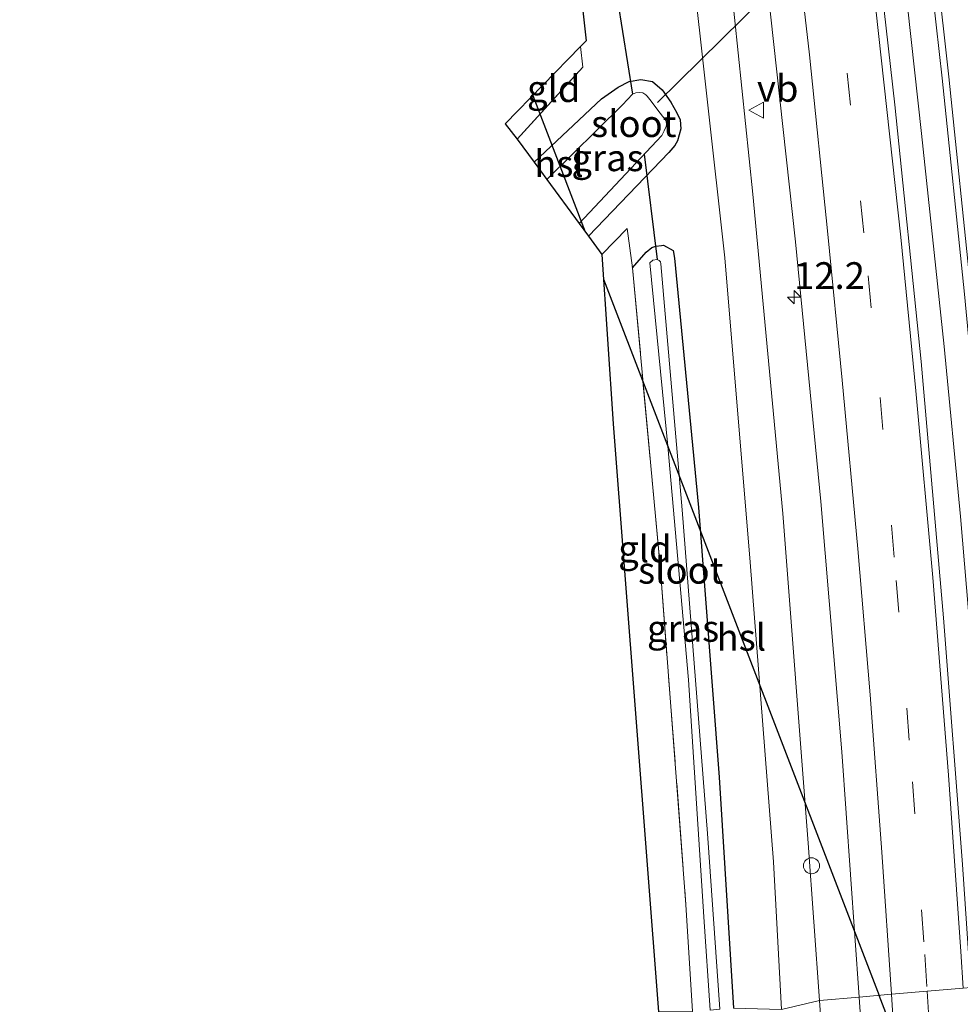
# Model space of a CAD drawing. Units: metres. Extents: x 209990 to 210356, y 525000 to 527441.
# Drawn here: x 210177 to 210265, y 526130 to 526222 of the extents above; entities that cross this region are included whole.
import ezdxf
from ezdxf.enums import TextEntityAlignment as Align

# ---------------------------------------------------------------- set-up
doc = ezdxf.new("R2010")
doc.units = ezdxf.units.M
doc.linetypes.add('IE-TERREINAFSCHEIDING', pattern=[10, 8, -2])
doc.linetypes.add('VW-3-9_STREEP', pattern=[12, 3, -9])
doc.layers.get('0').update_dxf_attribs({"lineweight": 25})
for name, color, linetype, lineweight in [('B-ME-AM-KILOMETR-S-B1', 7, 'Continuous', 18), ('B-ME-BV-GELEIDECONSTRUCTIE-GELEIDERAIL-L-B1', 213, 'BV-GELEIDERAIL', 18), ('B-ME-GW-KRUINLIJN-L-B1', 93, 'Continuous', 18), ('B-ME-GW-TEENLIJN-L-B1', 93, 'Continuous', 18), ('B-ME-IE-GRASLAND-GV-B6', 93, 'Continuous', 18), ('B-ME-IE-GRONDWERKLIJN-GROND_INGERICHT-GV-B6', 253, 'Continuous', 18), ('B-ME-IE-HULPGEOMETRIE-L-B1', 53, 'Continuous', 18), ('B-ME-IE-INRICHTINGSELEMENT-S-B1', 253, 'Continuous', 18), ('B-ME-IE-TERREINAFSCHEIDING-RASTERHEKWERK-L-B1', 8, 'IE-TERREINAFSCHEIDING', 18), ('B-ME-OG-WATER-GV-B6', 153, 'Continuous', 18), ('B-ME-VH-VERH_SOORT-BITUMEN-GV-B6', 8, 'IE-TERREINAFSCHEIDING-NATUURLIJK-HOUTWAL', 18), ('B-ME-VW-MARKERING-39STREEP-015-L-B1', 255, 'VW-3-9_STREEP', 18), ('B-ME-VW-MARKERING-STREEP-015-L-B1', 7, 'Continuous', 18), ('B-ME-VW-MEUBILAIR_WEGMEUBILAIR-VERKEERSBORD-S-B1', 8, 'Continuous', 18)]:
    doc.layers.add(name, color=color, linetype=linetype, lineweight=lineweight)
for name, color, linetype in [('B-ME-GW-INSTEEKWATERGANG-L-B1', 10, 'Continuous'), ('B-ME-KG-KADASTRAAL-OPNAMEDTMGRENS-L-B1', 10, 'Continuous'), ('B-ME-KL-ELEKTRICITEIT-HOOGSP-L-B1', 10, 'Continuous'), ('B-ME-KW-DUIKER-L-B1', 10, 'Continuous')]:
    doc.layers.add(name, color=color, linetype=linetype)
doc.styles.add('NLCS-ISO', font='NLCS-ISO.TTF')
doc.linetypes.add('BV-GELEIDERAIL', pattern='A,10,-3,[108,NLCS.SHX,S=1,R=0,X=0,Y=0],-3', length=16)
doc.linetypes.add('IE-TERREINAFSCHEIDING-NATUURLIJK-HOUTWAL', pattern='A,7,-1.5,[67,NLCS.SHX,S=0.75,R=45,X=0,Y=0],-1.5,7,-1.5,[70,NLCS.SHX,S=0.75,R=0,X=0,Y=0],-1.5', length=20)

# ---------------------------------------------------------------- blocks, each defined once
blk = doc.blocks.new('hecto')
for p, q in [((0, 0.625), (-0.625, 0)), ((0, -0.625), (0, 0.625)), ((-0.625, 0), (0.625, 0)), ((0.625, 0), (0, -0.625))]:
    blk.add_line(p, q)
blk = doc.blocks.new('dtb')
blk.add_circle((0, 0), 0.75)
blk = doc.blocks.new('verkeersbord')
for p, q in [((0, 0.75), (-0.75, -0.625)), ((0.75, -0.625), (0, 0.75)), ((-0.75, -0.625), (0.75, -0.625))]:
    blk.add_line(p, q)

msp = doc.modelspace()

# ---------------------------------------------------------------- linework, layer by layer
at = {"layer": 'B-ME-BV-GELEIDECONSTRUCTIE-GELEIDERAIL-L-B1'}
msp.add_polyline3d([(210210.85, 526494.675, 2.899), (210213.599, 526483.493, 2.863), (210218.372, 526464.083, 2.845), (210222.882, 526444.321, 2.803), (210227.214, 526424.762, 2.803), (210231.295, 526405.195, 2.862), (210235.372, 526384.436, 2.9), (210239.056, 526364.771, 2.932), (210242.599, 526345.035, 2.952), (210245.848, 526325.305, 3.005), (210248.895, 526305.588, 2.977), (210250.109, 526297.67, 2.989), (210250.494, 526295.007, 2.995), (210252.412, 526281.953, 2.991), (210254.925, 526263.45, 3.003), (210257.318, 526243.56, 3.016), (210259.577, 526223.655, 3.072), (210260.914, 526211.735, 3.05), (210263.028, 526191.815, 3.021), (210264.56, 526175.909, 3.029), (210266.23, 526155.976, 3.095), (210267.608, 526135.977, 3.136), (210267.851, 526132.032, 3.134)], dxfattribs=at)
at = {"layer": 'B-ME-GW-INSTEEKWATERGANG-L-B1'}
for points in [[(210224.666, 526209.04, 0.521), (210230.951, 526214.969, 0.539), (210232.528, 526216.062, 0.516), (210233.55, 526216.604, 0.506), (210234.63, 526216.785, 0.497), (210235.744, 526216.596, 0.506), (210236.652, 526215.826, 0.527), (210237.456, 526214.66, 0.552), (210238.021, 526213.672, 0.578), (210238.31, 526213.016, 0.611), (210238.382, 526212.152, 0.684), (210238.068, 526211.03, 0.717), (210237.812, 526210.616, 0.734), (210237.27, 526209.945, 0.722), (210229.742, 526202.125, 0.547)], [(210233.859, 526199.174, 0.488), (210235.141, 526200.616, 0.386), (210235.667, 526201.061, 0.388), (210236.054, 526201.18, 0.388), (210236.566, 526201.262, 0.389), (210236.757, 526201.28, 0.389), (210237.651, 526200.77, 0.382), (210237.794, 526200.052, 0.38), (210240.044, 526176.736, 0.323), (210241.965, 526151.498, 0.346), (210243.326, 526129.91, 0.301)]]:
    msp.add_polyline3d(points, dxfattribs=at)
at = {"layer": 'B-ME-GW-KRUINLIJN-L-B1'}
for points in [[(210251.356, 526130.606, 1.979), (210250.285, 526145.346, 1.958), (210247.924, 526176.176, 1.934), (210245.129, 526206.061, 1.948), (210242.019, 526235.844, 1.883), (210238.121, 526264.697, 1.798), (210235.06, 526290.366, 1.787), (210233.126, 526302.555, 1.781), (210230.579, 526315.741, 1.733), (210224.475, 526342.707, 1.558), (210222.936, 526349.4, 1.552), (210216.695, 526378.893, 1.462), (210209.631, 526408.918, 1.451), (210203.39, 526437.15, 1.493), (210197.271, 526462.988, 1.609), (210190.995, 526490.113, 1.606), (210190.314, 526492.729, 1.614)], [(210260.129, 525861.061, 2.033), (210259.777, 525876.861, 2.141), (210259.071, 525904.301, 2.003), (210258.708, 525927.771, 1.933), (210257.979, 525957.812, 1.886), (210257.58, 525989.601, 2.066), (210257.264, 525996.008, 2.044), (210256.401, 526017.627, 1.931), (210255.309, 526046.283, 1.925), (210254.355, 526074.092, 1.93), (210253.046, 526101.1, 1.897), (210251.84, 526123.936, 1.988), (210251.356, 526130.606, 1.979)]]:
    msp.add_polyline3d(points, dxfattribs=at)
at = {"layer": 'B-ME-GW-TEENLIJN-L-B1'}
for points in [[(210187.617, 526492.474, 0.662), (210194.329, 526464.903, 0.798), (210205.479, 526415.666, 0.822), (210217.277, 526359.749, 0.771), (210226.656, 526316.207, 0.814), (210230.781, 526293.014, 0.712), (210234.621, 526265.028, 0.873), (210239.303, 526228.967, 0.846), (210242.487, 526200.099, 0.842), (210244.882, 526171.611, 0.735)], [(210244.882, 526171.611, 0.735), (210247.039, 526143.593, 0.763), (210247.813, 526129.784, 0.783)]]:
    msp.add_polyline3d(points, dxfattribs=at)
at = {"layer": 'B-ME-IE-GRASLAND-GV-B6'}
for points in [[(210249.087, 526320.202, 2.29), (210252.134, 526300.674, 2.313), (210253.101, 526294.707, 2.323), (210255.74, 526275.377, 2.366), (210258.442, 526255.188, 2.357), (210260.604, 526236.881, 2.386), (210262.84, 526216.893, 2.408), (210264.914, 526196.71, 2.432), (210266.808, 526176.907, 2.442), (210268.5, 526157.575, 2.472), (210269.879, 526138.856, 2.488), (210270.269, 526132.241, 2.496)], [(210226.656, 526316.207, 0.814), (210230.781, 526293.014, 0.712), (210234.621, 526265.028, 0.873), (210239.303, 526228.967, 0.846), (210242.487, 526200.099, 0.842), (210244.882, 526171.611, 0.735), (210247.039, 526143.593, 0.763), (210247.813, 526129.784, 0.783), (210243.326, 526129.91, 0.301), (210241.965, 526151.498, 0.346), (210240.044, 526176.736, 0.323), (210237.794, 526200.052, 0.38), (210237.651, 526200.77, 0.382), (210236.757, 526201.28, 0.389), (210236.566, 526201.262, 0.389), (210236.054, 526201.18, 0.388), (210235.667, 526201.061, 0.388), (210235.141, 526200.616, 0.386), (210233.859, 526199.174, 0.488)], [(210251.356, 526130.606, 1.979), (210247.813, 526129.784, 0.783), (210247.039, 526143.593, 0.763), (210244.882, 526171.611, 0.735), (210242.487, 526200.099, 0.842), (210239.303, 526228.967, 0.846), (210234.621, 526265.028, 0.873), (210230.781, 526293.014, 0.712), (210226.656, 526316.207, 0.814)], [(210255.061, 526130.925, 2.22), (210251.356, 526130.606, 1.979), (210250.285, 526145.346, 1.958), (210247.924, 526176.176, 1.934), (210245.129, 526206.061, 1.948), (210242.019, 526235.844, 1.883), (210238.121, 526264.697, 1.798), (210235.06, 526290.366, 1.787), (210233.126, 526302.555, 1.781), (210230.579, 526315.741, 1.733)], [(210230.579, 526315.741, 1.733), (210233.126, 526302.555, 1.781), (210235.06, 526290.366, 1.787), (210238.121, 526264.697, 1.798), (210242.019, 526235.844, 1.883), (210245.129, 526206.061, 1.948), (210247.924, 526176.176, 1.934), (210250.285, 526145.346, 1.958), (210251.356, 526130.606, 1.979)], [(210270.269, 526132.241, 2.496), (210265.516, 526131.831, 2.501), (210264.734, 526143.325, 2.485), (210262.962, 526166.429, 2.465), (210260.878, 526190.385, 2.415), (210258.418, 526214.419, 2.421), (210255.75, 526237.908, 2.383), (210254.712, 526246.443, 2.373), (210252.445, 526264.939, 2.344), (210249.31, 526287.763, 2.321), (210245.934, 526310.445, 2.313)], [(210234.784, 526309.534, 2.061), (210238.921, 526285.692, 2.091), (210240.271, 526275.814, 2.085), (210240.76, 526272.154, 2.09), (210243.94, 526247.916, 2.091), (210246.487, 526225.475, 2.113), (210249.116, 526201.591, 2.15), (210251.485, 526177.287, 2.181), (210253.448, 526153.869, 2.207), (210255.061, 526130.925, 2.22)], [(210233.859, 526199.174, 0.488), (210233.369, 526202.848, 0.485), (210230.992, 526200.423, 0.49), (210229.742, 526202.125, 0.547), (210237.27, 526209.945, 0.722), (210237.812, 526210.616, 0.734), (210238.068, 526211.03, 0.717), (210238.382, 526212.152, 0.684), (210238.31, 526213.016, 0.611), (210238.021, 526213.672, 0.578), (210237.456, 526214.66, 0.552), (210236.652, 526215.826, 0.527), (210235.744, 526216.596, 0.506), (210234.63, 526216.785, 0.497), (210233.55, 526216.604, 0.506), (210232.528, 526216.062, 0.516), (210230.951, 526214.969, 0.539), (210224.666, 526209.04, 0.521), (210223.076, 526211.206, 0.55), (210229.209, 526217.949, 0.56), (210228.999, 526219.879, 0.55), (210229.517, 526220.411, 0.476), (210226.398, 526248.35, 0.302)], [(210224.666, 526209.04, 0.521), (210230.951, 526214.969, 0.539), (210232.528, 526216.062, 0.516), (210233.55, 526216.604, 0.506), (210234.63, 526216.785, 0.497), (210235.744, 526216.596, 0.506), (210236.652, 526215.826, 0.527), (210237.456, 526214.66, 0.552), (210238.021, 526213.672, 0.578), (210238.31, 526213.016, 0.611), (210238.382, 526212.152, 0.684), (210238.068, 526211.03, 0.717), (210237.812, 526210.616, 0.734), (210237.27, 526209.945, 0.722), (210229.742, 526202.125, 0.547), (210228.876, 526203.306, -0.705), (210236.591, 526211.539, -0.683), (210236.838, 526211.98, -0.685), (210236.997, 526212.369, -0.683), (210237.032, 526212.539, -0.683), (210237.004, 526212.924, -0.685), (210236.462, 526213.638, -0.686), (210235.481, 526214.902, -0.658), (210235.241, 526215.223, -0.652), (210235.106, 526215.361, -0.65), (210234.815, 526215.523, -0.652), (210234.55, 526215.576, -0.65), (210234.161, 526215.533, -0.65), (210233.862, 526215.396, -0.65), (210232.939, 526214.424, -0.658), (210225.856, 526207.419, -0.672), (210224.666, 526209.04, 0.521)], [(210233.859, 526199.174, 0.488), (210235.141, 526200.616, 0.386), (210235.667, 526201.061, 0.388), (210236.054, 526201.18, 0.388), (210236.566, 526201.262, 0.389), (210236.757, 526201.28, 0.389), (210237.651, 526200.77, 0.382), (210237.794, 526200.052, 0.38), (210240.044, 526176.736, 0.323), (210241.965, 526151.498, 0.346), (210243.326, 526129.91, 0.301)], [(210239.462, 526129.577, 0.485), (210238.862, 526139.589, 0.514), (210236.478, 526170.885, 0.542), (210233.859, 526199.174, 0.488)], [(210242.041, 526129.8, -0.36), (210240.881, 526146.244, -0.367), (210238.518, 526176.516, -0.407), (210236.52, 526199.53, -0.379), (210236.468, 526199.713, -0.379), (210236.358, 526199.861, -0.373), (210236.165, 526199.927, -0.365), (210235.771, 526199.871, -0.362), (210235.489, 526199.643, -0.361), (210237.153, 526182.469, -0.427), (210239.114, 526160.621, -0.392), (210240.548, 526138.457, -0.349), (210241.117, 526129.72, -0.362)], [(210258.708, 525927.771, 1.933), (210257.979, 525957.812, 1.886), (210257.58, 525989.601, 2.066), (210257.264, 525996.008, 2.044), (210256.401, 526017.627, 1.931), (210255.309, 526046.283, 1.925), (210254.355, 526074.092, 1.93), (210253.046, 526101.1, 1.897), (210251.84, 526123.936, 1.988), (210251.356, 526130.606, 1.979), (210255.061, 526130.925, 2.22), (210255.286, 526127.721, 2.222), (210256.259, 526111.958, 2.237), (210257.474, 526088.142, 2.277), (210258.369, 526069.842, 2.29), (210259.357, 526047.452, 2.317), (210260.253, 526020.987, 2.313), (210261.075, 525998.034, 2.353), (210261.885, 525974.613, 2.31), (210262.436, 525952.021, 2.349), (210263.007, 525927.872, 2.372)], [(210247.813, 526129.784, 0.783), (210251.356, 526130.606, 1.979), (210251.84, 526123.936, 1.988), (210253.046, 526101.1, 1.897), (210254.355, 526074.092, 1.93), (210255.309, 526046.283, 1.925), (210256.401, 526017.627, 1.931), (210257.264, 525996.008, 2.044), (210257.58, 525989.601, 2.066), (210257.979, 525957.812, 1.886), (210258.708, 525927.771, 1.933)]]:
    msp.add_polyline3d(points, dxfattribs=at)
at = {"layer": 'B-ME-IE-GRONDWERKLIJN-GROND_INGERICHT-GV-B6'}
for points in [[(210229.209, 526217.949, 0.56), (210223.076, 526211.206, 0.55), (210221.96, 526212.634, 0.476), (210228.999, 526219.879, 0.55), (210229.209, 526217.949, 0.56)], [(210233.859, 526199.174, 0.488), (210236.478, 526170.885, 0.542), (210238.862, 526139.589, 0.514), (210239.462, 526129.577, 0.485), (210236.3, 526129.558, 0.393), (210232.041, 526184.57, 0.436), (210230.992, 526200.423, 0.49), (210233.369, 526202.848, 0.485), (210233.859, 526199.174, 0.488)]]:
    msp.add_polyline3d(points, dxfattribs=at)
at = {"layer": 'B-ME-IE-HULPGEOMETRIE-L-B1'}
msp.add_polyline3d([(210247.813, 526129.784, 0.783), (210251.356, 526130.606, 1.979), (210255.061, 526130.925, 2.22), (210258.102, 526131.201, 2.337), (210261.42, 526131.474, 2.406), (210264.801, 526131.777, 2.475), (210265.516, 526131.831, 2.501), (210270.269, 526132.241, 2.496), (210270.9, 526132.296, 2.475), (210274.271, 526132.587, 2.391), (210277.73, 526132.886, 2.321), (210280.944, 526133.164, 2.209), (210283.831, 526133.415, 2.113), (210286.524, 526133.648, 1.206), (210290.581, 526133.998, 0.948), (210292.129, 526134.132, 0.348), (210294.085, 526134.301, 1.087), (210296.682, 526134.525, 1.045), (210301.206, 526134.917, 0.983), (210303.068, 526135.078, 0.938), (210304.794, 526135.228, -0.359), (210306.075, 526135.338, -0.305), (210307.296, 526135.444, 0.669), (210309.328, 526135.585, 0.556)], dxfattribs=at)
at = {"layer": 'B-ME-IE-TERREINAFSCHEIDING-RASTERHEKWERK-L-B1'}
for points in [[(210223.076, 526211.206, 0.55), (210229.209, 526217.949, 0.56), (210228.999, 526219.879, 0.55)], [(210230.992, 526200.423, 0.49), (210233.369, 526202.848, 0.485), (210233.859, 526199.174, 0.488)], [(210233.859, 526199.174, 0.488), (210236.478, 526170.885, 0.542), (210238.862, 526139.589, 0.514), (210239.462, 526129.577, 0.485)]]:
    msp.add_polyline3d(points, dxfattribs=at)
at = {"layer": 'B-ME-KG-KADASTRAAL-OPNAMEDTMGRENS-L-B1'}
msp.add_polyline3d([(210176.526, 526491.437, 0.129), (210183.465, 526462.682, 0.334), (210191.369, 526428.413, 0.24), (210199.908, 526390.797, 0.33), (210207.577, 526357.915, 0.224), (210214.169, 526327.413, 0.098), (210219.357, 526299.251, 0.204), (210223.086, 526275.508, 0.369), (210226.398, 526248.35, 0.302), (210229.517, 526220.411, 0.476), (210228.999, 526219.879, 0.55), (210221.96, 526212.634, 0.476), (210223.076, 526211.206, 0.55), (210224.666, 526209.04, 0.521), (210225.856, 526207.419, -0.672), (210228.876, 526203.306, -0.705), (210229.742, 526202.125, 0.547), (210230.992, 526200.423, 0.49), (210232.041, 526184.57, 0.436), (210236.3, 526129.558, 0.393)], dxfattribs=at)
at = {"layer": 'B-ME-KL-ELEKTRICITEIT-HOOGSP-L-B1'}
for p, q in [((210224.532, 526215.281, 0.673), (210229.438, 526202.541, 0.686)), ((210231.145, 526198.105, 0.69), (210256.948, 526131.089, 0.758))]:
    msp.add_line(p, q, dxfattribs=at)
msp.add_polyline3d([(210317.448, 525974.588, 0.918), (210310.149, 525992.91, 0.899), (210256.948, 526131.089, 0.758)], dxfattribs=at)
at = {"layer": 'B-ME-KW-DUIKER-L-B1'}
for p, q in [((210236.202, 526214.615, -0.152), (210288.685, 526266.442, -0.605)), ((210232.473, 526224.193, -0.653), (210233.862, 526215.396, -0.65)), ((210234.951, 526209.789, -0.688), (210236.165, 526199.927, -0.365))]:
    msp.add_line(p, q, dxfattribs=at)
at = {"layer": 'B-ME-OG-WATER-GV-B6'}
for points in [[(210225.856, 526207.419, -0.672), (210232.939, 526214.424, -0.658), (210233.862, 526215.396, -0.65), (210234.161, 526215.533, -0.65), (210234.55, 526215.576, -0.65), (210234.815, 526215.523, -0.652), (210235.106, 526215.361, -0.65), (210235.241, 526215.223, -0.652), (210235.481, 526214.902, -0.658), (210236.462, 526213.638, -0.686), (210237.004, 526212.924, -0.685), (210237.032, 526212.539, -0.683), (210236.997, 526212.369, -0.683), (210236.838, 526211.98, -0.685), (210236.591, 526211.539, -0.683), (210228.876, 526203.306, -0.705), (210225.856, 526207.419, -0.672)], [(210241.117, 526129.72, -0.362), (210240.548, 526138.457, -0.349), (210239.114, 526160.621, -0.392), (210237.153, 526182.469, -0.427), (210235.489, 526199.643, -0.361), (210235.771, 526199.871, -0.362), (210236.165, 526199.927, -0.365), (210236.358, 526199.861, -0.373), (210236.468, 526199.713, -0.379), (210236.52, 526199.53, -0.379), (210238.518, 526176.516, -0.407), (210240.881, 526146.244, -0.367), (210242.041, 526129.8, -0.36), (210241.117, 526129.72, -0.362)]]:
    msp.add_polyline3d(points, dxfattribs=at)
at = {"layer": 'B-ME-VH-VERH_SOORT-BITUMEN-GV-B6'}
for points in [[(210280.944, 526133.164, 2.209), (210277.73, 526132.886, 2.321), (210274.271, 526132.587, 2.391), (210270.9, 526132.296, 2.475), (210270.269, 526132.241, 2.496), (210269.879, 526138.856, 2.488), (210268.5, 526157.575, 2.472), (210266.808, 526176.907, 2.442), (210264.914, 526196.71, 2.432), (210262.84, 526216.893, 2.408), (210260.604, 526236.881, 2.386), (210258.442, 526255.188, 2.357), (210255.74, 526275.377, 2.366), (210253.101, 526294.707, 2.323), (210252.134, 526300.674, 2.313), (210249.087, 526320.202, 2.29)], [(210245.934, 526310.445, 2.313), (210249.31, 526287.763, 2.321), (210252.445, 526264.939, 2.344), (210254.712, 526246.443, 2.373), (210255.75, 526237.908, 2.383), (210258.418, 526214.419, 2.421), (210260.878, 526190.385, 2.415), (210262.962, 526166.429, 2.465), (210264.734, 526143.325, 2.485), (210265.516, 526131.831, 2.501)], [(210265.516, 526131.831, 2.501), (210264.801, 526131.777, 2.475), (210261.42, 526131.474, 2.406), (210258.102, 526131.201, 2.337), (210255.061, 526130.925, 2.22), (210253.448, 526153.869, 2.207), (210251.485, 526177.287, 2.181), (210249.116, 526201.591, 2.15), (210246.487, 526225.475, 2.113), (210243.94, 526247.916, 2.091), (210240.76, 526272.154, 2.09), (210240.271, 526275.814, 2.085), (210238.921, 526285.692, 2.091), (210234.784, 526309.534, 2.061)], [(210263.007, 525927.872, 2.372), (210262.436, 525952.021, 2.349), (210261.885, 525974.613, 2.31), (210261.075, 525998.034, 2.353), (210260.253, 526020.987, 2.313), (210259.357, 526047.452, 2.317), (210258.369, 526069.842, 2.29), (210257.474, 526088.142, 2.277), (210256.259, 526111.958, 2.237), (210255.286, 526127.721, 2.222), (210255.061, 526130.925, 2.22), (210258.102, 526131.201, 2.337), (210261.42, 526131.474, 2.406), (210264.801, 526131.777, 2.475), (210265.516, 526131.831, 2.501), (210266.315, 526120.079, 2.518), (210267.623, 526095.999, 2.536), (210268.734, 526072.733, 2.568), (210269.731, 526049.908, 2.582), (210270.582, 526026.822, 2.596), (210271.348, 526004.216, 2.615), (210272.076, 525981.331, 2.617), (210272.762, 525957.751, 2.613), (210273.303, 525934.578, 2.641)]]:
    msp.add_polyline3d(points, dxfattribs=at)
at = {"layer": 'B-ME-VW-MARKERING-39STREEP-015-L-B1'}
for points in [[(210241.65, 526311.196, 2.234), (210243.578, 526298.742, 2.242), (210245.993, 526281.8, 2.256), (210247.912, 526267.455, 2.261), (210250.604, 526246.094, 2.273), (210252.959, 526226.483, 2.301), (210253.961, 526217.36, 2.331), (210255.911, 526198.418, 2.326), (210257.027, 526187.027, 2.346), (210258.541, 526169.921, 2.367), (210260.074, 526151.077, 2.387), (210261.204, 526134.917, 2.404), (210261.42, 526131.474, 2.406)], [(210261.42, 526131.474, 2.406), (210262.391, 526115.967, 2.419), (210263.341, 526098.876, 2.449), (210264.355, 526079.993, 2.472), (210265.081, 526064.734, 2.473), (210265.784, 526047.04, 2.505), (210266.483, 526028.726, 2.513), (210267.113, 526010.04, 2.517), (210267.487, 525998.191, 2.522), (210267.981, 525981.204, 2.537), (210268.549, 525959.662, 2.531), (210269.167, 525935.554, 2.55), (210269.766, 525911.326, 2.587), (210270.353, 525887.344, 2.604), (210270.988, 525863.357, 2.622), (210271.609, 525839.391, 2.622), (210272.226, 525815.496, 2.623)]]:
    msp.add_polyline3d(points, dxfattribs=at)
at = {"layer": 'B-ME-VW-MARKERING-STREEP-015-L-B1'}
for points in [[(210270.9, 526132.296, 2.475), (210270.456, 526138.931, 2.471), (210269.085, 526157.619, 2.464), (210267.372, 526177.153, 2.425), (210265.554, 526196.771, 2.41), (210263.454, 526217.041, 2.398), (210261.257, 526236.918, 2.374), (210259.025, 526255.338, 2.36), (210256.327, 526275.451, 2.345), (210253.671, 526294.889, 2.303), (210252.743, 526300.67, 2.315), (210249.684, 526320.318, 2.278), (210246.93, 526337.312, 2.279), (210243.729, 526356.011, 2.27), (210240.256, 526375.026, 2.252), (210235.933, 526397.765, 2.23), (210231.759, 526418.173, 2.216), (210227.719, 526436.66, 2.23), (210223.077, 526457.165, 2.233), (210218.047, 526478.345, 2.239), (210213.851, 526494.962, 2.257)], [(210207.862, 526494.305, 2.238), (210210.665, 526483.072, 2.223), (210214.915, 526465.46, 2.191), (210219.095, 526447.388, 2.185), (210223.685, 526426.947, 2.181), (210227.765, 526407.591, 2.195), (210231.981, 526386.417, 2.204), (210235.572, 526367.233, 2.231), (210239.494, 526345.016, 2.283), (210242.489, 526327.35, 2.294), (210245.703, 526307.529, 2.294), (210248.751, 526286.969, 2.307), (210251.062, 526269.768, 2.331), (210253.457, 526250.879, 2.361), (210255.032, 526237.902, 2.352), (210258.958, 526202.044, 2.399), (210260.366, 526187.663, 2.426), (210261.95, 526170.179, 2.451), (210263.44, 526151.684, 2.473), (210264.585, 526135.212, 2.469), (210264.801, 526131.777, 2.475)], [(210238.279, 526310.706, 2.164), (210238.796, 526307.603, 2.164), (210240.176, 526298.647, 2.163), (210242.288, 526284.031, 2.173), (210243.879, 526272.527, 2.171), (210245.684, 526258.93, 2.193), (210247.361, 526245.281, 2.198), (210248.62, 526234.808, 2.218), (210250.407, 526219.079, 2.245), (210252.135, 526202.3, 2.256), (210253.493, 526188.654, 2.257), (210254.942, 526172.883, 2.297), (210256.089, 526159.205, 2.313), (210257.192, 526144.507, 2.321), (210258.102, 526131.201, 2.337)], [(210258.102, 526131.201, 2.337), (210259.034, 526116.108, 2.342), (210259.632, 526105.564, 2.356), (210260.496, 526089.71, 2.387), (210261.341, 526072.786, 2.412), (210261.904, 526060.1, 2.415), (210262.494, 526045.534, 2.429), (210263.278, 526023.715, 2.436), (210263.866, 526004.894, 2.441), (210264.263, 525992.341, 2.466)]]:
    msp.add_polyline3d(points, dxfattribs=at)

# ---------------------------------------------------------------- block references
at = {"layer": 'B-ME-AM-KILOMETR-S-B1', "rotation": 90}
msp.add_blockref('hecto', (210248.98, 526196.404, 2.077), dxfattribs=at)
at = {"layer": 'B-ME-IE-INRICHTINGSELEMENT-S-B1', "rotation": 90}
msp.add_blockref('dtb', (210250.608, 526143.221, 1.697), dxfattribs=at)
at = {"layer": 'B-ME-VW-MEUBILAIR_WEGMEUBILAIR-VERKEERSBORD-S-B1', "rotation": 90}
msp.add_blockref('verkeersbord', (210245.504, 526213.92, 2.081), dxfattribs=at)

# ---------------------------------------------------------------- texts
at = {"layer": 'B-ME-AM-KILOMETR-S-B1', "ltscale": 0.2, "style": 'NLCS-ISO'}
msp.add_text('12.2', height=2.5, dxfattribs=at).set_placement((210248.98, 526196.404, 2.077), align=Align.BOTTOM_LEFT)
at = {"layer": 'B-ME-IE-GRASLAND-GV-B6', "ltscale": 0.2, "style": 'NLCS-ISO'}
for p in [(210231.524, 526209.455), (210238.5925, 526165.4285)]:
    msp.add_text('gras', height=2.5, dxfattribs=at).set_placement(p, align=Align.MIDDLE_CENTER)
at = {"layer": 'B-ME-IE-GRONDWERKLIJN-GROND_INGERICHT-GV-B6', "ltscale": 0.2, "style": 'NLCS-ISO'}
for p in [(210226.4906, 526215.9234), (210235.0247, 526172.8664)]:
    msp.add_text('gld', height=2.5, dxfattribs=at).set_placement(p, align=Align.MIDDLE_CENTER)
at = {"layer": 'B-ME-KL-ELEKTRICITEIT-HOOGSP-L-B1', "ltscale": 0.2, "style": 'NLCS-ISO'}
for p in [(210226.985, 526208.911), (210244.0465, 526164.597)]:
    msp.add_text('hsl', height=2.5, dxfattribs=at).set_placement(p, align=Align.MIDDLE_CENTER)
at = {"layer": 'B-ME-OG-WATER-GV-B6', "ltscale": 0.2, "style": 'NLCS-ISO'}
for p in [(210233.9804, 526212.6512), (210238.3757, 526170.8637)]:
    msp.add_text('sloot', height=2.5, dxfattribs=at).set_placement(p, align=Align.MIDDLE_CENTER)
at = {"layer": 'B-ME-VW-MEUBILAIR_WEGMEUBILAIR-VERKEERSBORD-S-B1', "ltscale": 0.2, "style": 'NLCS-ISO'}
msp.add_text('vb', height=2.5, dxfattribs=at).set_placement((210245.504, 526213.92, 2.081), align=Align.BOTTOM_LEFT)

doc.saveas('drawing.dxf')
